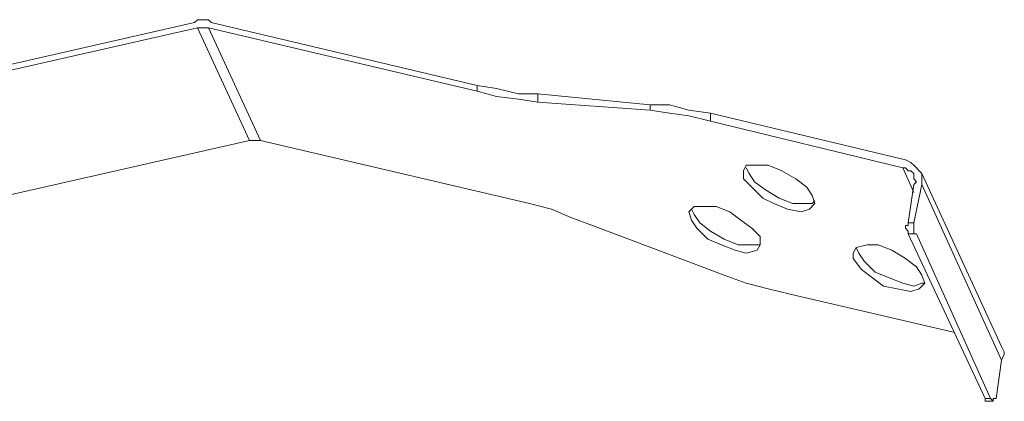
# Model space of a CAD drawing. Units: inches. Extents: x 170.3 to 240.3, y 133 to 166.5.
# Drawn here: x 233.9 to 240.3, y 149.8 to 152.3 of the extents above; entities that cross this region are included whole.
import ezdxf

# ---------------------------------------------------------------- set-up
doc = ezdxf.new("R2010")
doc.units = ezdxf.units.IN
doc.header["$MEASUREMENT"] = 0
doc.layers.add('レイヤー 1', color=7, linetype='Continuous')

# ---------------------------------------------------------------- blocks, each defined once
blk = doc.blocks.new('block 3933')
at = {"layer": 'レイヤー 1', "color": 7, "lineweight": 9}
blk.add_lwpolyline([(239.6278, 151.351), (239.6987, 151.1915)], dxfattribs=at)
blk = doc.blocks.new('block 3932')
at = {"layer": 'レイヤー 1'}
blk.add_blockref('block 3933', (0, 0), dxfattribs=at)
blk = doc.blocks.new('block 3931')
at = {"layer": 'レイヤー 1'}
blk.add_blockref('block 3932', (0, 0), dxfattribs=at)
blk = doc.blocks.new('block 5579')
at = {"layer": 'レイヤー 1', "color": 7, "lineweight": 9}
blk.add_lwpolyline([(235.4096, 151.528), (235.4275, 151.528), (235.4454, 151.528), (235.4633, 151.528), (235.4805, 151.528)], dxfattribs=at)
blk = doc.blocks.new('block 5578')
at = {"layer": 'レイヤー 1'}
blk.add_blockref('block 5579', (0, 0), dxfattribs=at)
blk = doc.blocks.new('block 5577')
at = {"layer": 'レイヤー 1'}
blk.add_blockref('block 5578', (0, 0), dxfattribs=at)
blk = doc.blocks.new('block 5585')
at = {"layer": 'レイヤー 1', "color": 7, "lineweight": 9}
blk.add_lwpolyline([(235.0733, 152.2546), (235.4096, 151.528)], dxfattribs=at)
blk = doc.blocks.new('block 5584')
at = {"layer": 'レイヤー 1'}
blk.add_blockref('block 5585', (0, 0), dxfattribs=at)
blk = doc.blocks.new('block 5583')
at = {"layer": 'レイヤー 1'}
blk.add_blockref('block 5584', (0, 0), dxfattribs=at)
blk = doc.blocks.new('block 5588')
at = {"layer": 'レイヤー 1', "color": 7, "lineweight": 9}
blk.add_lwpolyline([(231.8122, 150.7129), (235.4096, 151.528)], dxfattribs=at)
blk = doc.blocks.new('block 5587')
at = {"layer": 'レイヤー 1'}
blk.add_blockref('block 5588', (0, 0), dxfattribs=at)
blk = doc.blocks.new('block 5586')
at = {"layer": 'レイヤー 1'}
blk.add_blockref('block 5587', (0, 0), dxfattribs=at)
blk = doc.blocks.new('block 5591')
at = {"layer": 'レイヤー 1', "color": 7, "lineweight": 9}
blk.add_lwpolyline([(238.2807, 151.0495), (238.3165, 150.9965), (238.3875, 150.9431), (238.4757, 150.89), (238.5646, 150.8545), (238.6528, 150.8545), (238.7065, 150.8545), (238.7065, 150.8721)], dxfattribs=at)
blk = doc.blocks.new('block 5590')
at = {"layer": 'レイヤー 1'}
blk.add_blockref('block 5591', (0, 0), dxfattribs=at)
blk = doc.blocks.new('block 5589')
at = {"layer": 'レイヤー 1'}
blk.add_blockref('block 5590', (0, 0), dxfattribs=at)
blk = doc.blocks.new('block 5594')
at = {"layer": 'レイヤー 1', "color": 7, "lineweight": 9}
blk.add_lwpolyline([(238.2635, 151.085), (238.2807, 151.0495)], dxfattribs=at)
blk = doc.blocks.new('block 5593')
at = {"layer": 'レイヤー 1'}
blk.add_blockref('block 5594', (0, 0), dxfattribs=at)
blk = doc.blocks.new('block 5592')
at = {"layer": 'レイヤー 1'}
blk.add_blockref('block 5593', (0, 0), dxfattribs=at)
blk = doc.blocks.new('block 5597')
at = {"layer": 'レイヤー 1', "color": 7, "lineweight": 9}
blk.add_lwpolyline([(236.8806, 151.8825), (237.0047, 151.8646), (237.1466, 151.8291), (237.2706, 151.8291)], dxfattribs=at)
blk = doc.blocks.new('block 5596')
at = {"layer": 'レイヤー 1'}
blk.add_blockref('block 5597', (0, 0), dxfattribs=at)
blk = doc.blocks.new('block 5595')
at = {"layer": 'レイヤー 1'}
blk.add_blockref('block 5596', (0, 0), dxfattribs=at)
blk = doc.blocks.new('block 5600')
at = {"layer": 'レイヤー 1', "color": 7, "lineweight": 9}
blk.add_lwpolyline([(236.8806, 151.8825), (235.1615, 152.2901)], dxfattribs=at)
blk = doc.blocks.new('block 5599')
at = {"layer": 'レイヤー 1'}
blk.add_blockref('block 5600', (0, 0), dxfattribs=at)
blk = doc.blocks.new('block 5598')
at = {"layer": 'レイヤー 1'}
blk.add_blockref('block 5599', (0, 0), dxfattribs=at)
blk = doc.blocks.new('block 5603')
at = {"layer": 'レイヤー 1', "color": 7, "lineweight": 9}
blk.add_lwpolyline([(236.8806, 151.8471), (236.8806, 151.8825)], dxfattribs=at)
blk = doc.blocks.new('block 5602')
at = {"layer": 'レイヤー 1'}
blk.add_blockref('block 5603', (0, 0), dxfattribs=at)
blk = doc.blocks.new('block 5601')
at = {"layer": 'レイヤー 1'}
blk.add_blockref('block 5602', (0, 0), dxfattribs=at)
blk = doc.blocks.new('block 5606')
at = {"layer": 'レイヤー 1', "color": 7, "lineweight": 9}
blk.add_lwpolyline([(235.1443, 152.2546), (235.1264, 152.2546), (235.1085, 152.2546), (235.0906, 152.2546), (235.0733, 152.2546)], dxfattribs=at)
blk = doc.blocks.new('block 5605')
at = {"layer": 'レイヤー 1'}
blk.add_blockref('block 5606', (0, 0), dxfattribs=at)
blk = doc.blocks.new('block 5604')
at = {"layer": 'レイヤー 1'}
blk.add_blockref('block 5605', (0, 0), dxfattribs=at)
blk = doc.blocks.new('block 5609')
at = {"layer": 'レイヤー 1', "color": 7, "lineweight": 9}
blk.add_lwpolyline([(235.0733, 152.2546), (231.4753, 151.4395)], dxfattribs=at)
blk = doc.blocks.new('block 5608')
at = {"layer": 'レイヤー 1'}
blk.add_blockref('block 5609', (0, 0), dxfattribs=at)
blk = doc.blocks.new('block 5607')
at = {"layer": 'レイヤー 1'}
blk.add_blockref('block 5608', (0, 0), dxfattribs=at)
blk = doc.blocks.new('block 5618')
at = {"layer": 'レイヤー 1', "color": 7, "lineweight": 9}
blk.add_lwpolyline([(235.0554, 152.2901), (231.4753, 151.4746)], dxfattribs=at)
blk = doc.blocks.new('block 5617')
at = {"layer": 'レイヤー 1'}
blk.add_blockref('block 5618', (0, 0), dxfattribs=at)
blk = doc.blocks.new('block 5616')
at = {"layer": 'レイヤー 1'}
blk.add_blockref('block 5617', (0, 0), dxfattribs=at)
blk = doc.blocks.new('block 5621')
at = {"layer": 'レイヤー 1', "color": 7, "lineweight": 9}
blk.add_lwpolyline([(235.1615, 152.2901), (235.1443, 152.3077), (235.1264, 152.3077), (235.1085, 152.3077), (235.0906, 152.3077), (235.0733, 152.3077), (235.0554, 152.2901)], dxfattribs=at)
blk = doc.blocks.new('block 5620')
at = {"layer": 'レイヤー 1'}
blk.add_blockref('block 5621', (0, 0), dxfattribs=at)
blk = doc.blocks.new('block 5619')
at = {"layer": 'レイヤー 1'}
blk.add_blockref('block 5620', (0, 0), dxfattribs=at)
blk = doc.blocks.new('block 5624')
at = {"layer": 'レイヤー 1', "color": 7, "lineweight": 9}
blk.add_lwpolyline([(240.1597, 149.8444), (240.1597, 149.862)], dxfattribs=at)
blk = doc.blocks.new('block 5623')
at = {"layer": 'レイヤー 1'}
blk.add_blockref('block 5624', (0, 0), dxfattribs=at)
blk = doc.blocks.new('block 5622')
at = {"layer": 'レイヤー 1'}
blk.add_blockref('block 5623', (0, 0), dxfattribs=at)
blk = doc.blocks.new('block 5627')
at = {"layer": 'レイヤー 1', "color": 7, "lineweight": 9}
blk.add_lwpolyline([(239.3446, 150.8015), (239.3797, 150.7484), (239.4507, 150.6775), (239.5396, 150.642), (239.6278, 150.6065), (239.6987, 150.5886), (239.7518, 150.6065), (239.7697, 150.6065)], dxfattribs=at)
blk = doc.blocks.new('block 5626')
at = {"layer": 'レイヤー 1'}
blk.add_blockref('block 5627', (0, 0), dxfattribs=at)
blk = doc.blocks.new('block 5625')
at = {"layer": 'レイヤー 1'}
blk.add_blockref('block 5626', (0, 0), dxfattribs=at)
blk = doc.blocks.new('block 5630')
at = {"layer": 'レイヤー 1', "color": 7, "lineweight": 9}
blk.add_lwpolyline([(239.3266, 150.837), (239.3446, 150.8015)], dxfattribs=at)
blk = doc.blocks.new('block 5629')
at = {"layer": 'レイヤー 1'}
blk.add_blockref('block 5630', (0, 0), dxfattribs=at)
blk = doc.blocks.new('block 5628')
at = {"layer": 'レイヤー 1'}
blk.add_blockref('block 5629', (0, 0), dxfattribs=at)
blk = doc.blocks.new('block 5633')
at = {"layer": 'レイヤー 1', "color": 7, "lineweight": 9}
blk.add_lwpolyline([(237.9975, 151.7585), (237.2706, 151.8291)], dxfattribs=at)
blk = doc.blocks.new('block 5632')
at = {"layer": 'レイヤー 1'}
blk.add_blockref('block 5633', (0, 0), dxfattribs=at)
blk = doc.blocks.new('block 5631')
at = {"layer": 'レイヤー 1'}
blk.add_blockref('block 5632', (0, 0), dxfattribs=at)
blk = doc.blocks.new('block 5636')
at = {"layer": 'レイヤー 1', "color": 7, "lineweight": 9}
blk.add_lwpolyline([(237.2706, 151.8291), (237.2706, 151.7761)], dxfattribs=at)
blk = doc.blocks.new('block 5635')
at = {"layer": 'レイヤー 1'}
blk.add_blockref('block 5636', (0, 0), dxfattribs=at)
blk = doc.blocks.new('block 5634')
at = {"layer": 'レイヤー 1'}
blk.add_blockref('block 5635', (0, 0), dxfattribs=at)
blk = doc.blocks.new('block 5639')
at = {"layer": 'レイヤー 1', "color": 7, "lineweight": 9}
blk.add_lwpolyline([(238.6356, 151.3155), (238.6707, 151.2621), (238.7417, 151.209), (238.8306, 151.156), (238.9187, 151.1205), (238.9897, 151.1205), (239.0428, 151.1205), (239.0607, 151.1381)], dxfattribs=at)
blk = doc.blocks.new('block 5638')
at = {"layer": 'レイヤー 1'}
blk.add_blockref('block 5639', (0, 0), dxfattribs=at)
blk = doc.blocks.new('block 5637')
at = {"layer": 'レイヤー 1'}
blk.add_blockref('block 5638', (0, 0), dxfattribs=at)
blk = doc.blocks.new('block 5642')
at = {"layer": 'レイヤー 1', "color": 7, "lineweight": 9}
blk.add_lwpolyline([(238.6176, 151.351), (238.6356, 151.3155)], dxfattribs=at)
blk = doc.blocks.new('block 5641')
at = {"layer": 'レイヤー 1'}
blk.add_blockref('block 5642', (0, 0), dxfattribs=at)
blk = doc.blocks.new('block 5640')
at = {"layer": 'レイヤー 1'}
blk.add_blockref('block 5641', (0, 0), dxfattribs=at)
blk = doc.blocks.new('block 5645')
at = {"layer": 'レイヤー 1', "color": 7, "lineweight": 9}
blk.add_lwpolyline([(237.9975, 151.7585), (238.1216, 151.7585), (238.2456, 151.723), (238.3875, 151.7051)], dxfattribs=at)
blk = doc.blocks.new('block 5644')
at = {"layer": 'レイヤー 1'}
blk.add_blockref('block 5645', (0, 0), dxfattribs=at)
blk = doc.blocks.new('block 5643')
at = {"layer": 'レイヤー 1'}
blk.add_blockref('block 5644', (0, 0), dxfattribs=at)
blk = doc.blocks.new('block 5648')
at = {"layer": 'レイヤー 1', "color": 7, "lineweight": 9}
blk.add_lwpolyline([(237.9975, 151.723), (237.9975, 151.7585)], dxfattribs=at)
blk = doc.blocks.new('block 5647')
at = {"layer": 'レイヤー 1'}
blk.add_blockref('block 5648', (0, 0), dxfattribs=at)
blk = doc.blocks.new('block 5646')
at = {"layer": 'レイヤー 1'}
blk.add_blockref('block 5647', (0, 0), dxfattribs=at)
blk = doc.blocks.new('block 5651')
at = {"layer": 'レイヤー 1', "color": 7, "lineweight": 9}
blk.add_lwpolyline([(238.2635, 151.014), (238.2456, 151.0671), (238.2807, 151.1026), (238.3338, 151.1026), (238.4227, 151.1026), (238.5115, 151.0671), (238.5825, 151.014), (238.6528, 150.961), (238.7065, 150.9076), (238.7065, 150.8545), (238.6886, 150.819), (238.6176, 150.8015), (238.5467, 150.819), (238.4585, 150.8545), (238.3696, 150.89), (238.2986, 150.961), (238.2635, 151.014)], dxfattribs=at)
blk = doc.blocks.new('block 5650')
at = {"layer": 'レイヤー 1'}
blk.add_blockref('block 5651', (0, 0), dxfattribs=at)
blk = doc.blocks.new('block 5649')
at = {"layer": 'レイヤー 1'}
blk.add_blockref('block 5650', (0, 0), dxfattribs=at)
blk = doc.blocks.new('block 5654')
at = {"layer": 'レイヤー 1', "color": 7, "lineweight": 9}
blk.add_lwpolyline([(237.9975, 151.723), (237.2706, 151.7761)], dxfattribs=at)
blk = doc.blocks.new('block 5653')
at = {"layer": 'レイヤー 1'}
blk.add_blockref('block 5654', (0, 0), dxfattribs=at)
blk = doc.blocks.new('block 5652')
at = {"layer": 'レイヤー 1'}
blk.add_blockref('block 5653', (0, 0), dxfattribs=at)
blk = doc.blocks.new('block 5657')
at = {"layer": 'レイヤー 1', "color": 7, "lineweight": 9}
blk.add_lwpolyline([(238.3875, 151.6521), (238.2456, 151.6876), (238.1216, 151.7051), (237.9975, 151.723)], dxfattribs=at)
blk = doc.blocks.new('block 5656')
at = {"layer": 'レイヤー 1'}
blk.add_blockref('block 5657', (0, 0), dxfattribs=at)
blk = doc.blocks.new('block 5655')
at = {"layer": 'レイヤー 1'}
blk.add_blockref('block 5656', (0, 0), dxfattribs=at)
blk = doc.blocks.new('block 5660')
at = {"layer": 'レイヤー 1', "color": 7, "lineweight": 9}
blk.add_lwpolyline([(239.9647, 150.2875), (238.9015, 150.5355)], dxfattribs=at)
blk = doc.blocks.new('block 5659')
at = {"layer": 'レイヤー 1'}
blk.add_blockref('block 5660', (0, 0), dxfattribs=at)
blk = doc.blocks.new('block 5658')
at = {"layer": 'レイヤー 1'}
blk.add_blockref('block 5659', (0, 0), dxfattribs=at)
blk = doc.blocks.new('block 5663')
at = {"layer": 'レイヤー 1', "color": 7, "lineweight": 9}
blk.add_lwpolyline([(238.4757, 150.6595), (238.6176, 150.6065), (238.7596, 150.571), (238.9015, 150.5355)], dxfattribs=at)
blk = doc.blocks.new('block 5662')
at = {"layer": 'レイヤー 1'}
blk.add_blockref('block 5663', (0, 0), dxfattribs=at)
blk = doc.blocks.new('block 5661')
at = {"layer": 'レイヤー 1'}
blk.add_blockref('block 5662', (0, 0), dxfattribs=at)
blk = doc.blocks.new('block 5666')
at = {"layer": 'レイヤー 1', "color": 7, "lineweight": 9}
blk.add_lwpolyline([(237.6255, 150.9786), (238.4757, 150.6595)], dxfattribs=at)
blk = doc.blocks.new('block 5665')
at = {"layer": 'レイヤー 1'}
blk.add_blockref('block 5666', (0, 0), dxfattribs=at)
blk = doc.blocks.new('block 5664')
at = {"layer": 'レイヤー 1'}
blk.add_blockref('block 5665', (0, 0), dxfattribs=at)
blk = doc.blocks.new('block 5669')
at = {"layer": 'レイヤー 1', "color": 7, "lineweight": 9}
blk.add_lwpolyline([(237.2176, 151.1205), (237.3595, 151.085), (237.4835, 151.0316), (237.6255, 150.9786)], dxfattribs=at)
blk = doc.blocks.new('block 5668')
at = {"layer": 'レイヤー 1'}
blk.add_blockref('block 5669', (0, 0), dxfattribs=at)
blk = doc.blocks.new('block 5667')
at = {"layer": 'レイヤー 1'}
blk.add_blockref('block 5668', (0, 0), dxfattribs=at)
blk = doc.blocks.new('block 5672')
at = {"layer": 'レイヤー 1', "color": 7, "lineweight": 9}
blk.add_lwpolyline([(235.4805, 151.528), (237.2176, 151.1205)], dxfattribs=at)
blk = doc.blocks.new('block 5671')
at = {"layer": 'レイヤー 1'}
blk.add_blockref('block 5672', (0, 0), dxfattribs=at)
blk = doc.blocks.new('block 5670')
at = {"layer": 'レイヤー 1'}
blk.add_blockref('block 5671', (0, 0), dxfattribs=at)
blk = doc.blocks.new('block 5675')
at = {"layer": 'レイヤー 1', "color": 7, "lineweight": 9}
blk.add_lwpolyline([(235.1443, 152.2546), (235.4805, 151.528)], dxfattribs=at)
blk = doc.blocks.new('block 5674')
at = {"layer": 'レイヤー 1'}
blk.add_blockref('block 5675', (0, 0), dxfattribs=at)
blk = doc.blocks.new('block 5673')
at = {"layer": 'レイヤー 1'}
blk.add_blockref('block 5674', (0, 0), dxfattribs=at)
blk = doc.blocks.new('block 5678')
at = {"layer": 'レイヤー 1', "color": 7, "lineweight": 9}
blk.add_lwpolyline([(236.8806, 151.8471), (235.1443, 152.2546)], dxfattribs=at)
blk = doc.blocks.new('block 5677')
at = {"layer": 'レイヤー 1'}
blk.add_blockref('block 5678', (0, 0), dxfattribs=at)
blk = doc.blocks.new('block 5676')
at = {"layer": 'レイヤー 1'}
blk.add_blockref('block 5677', (0, 0), dxfattribs=at)
blk = doc.blocks.new('block 5681')
at = {"layer": 'レイヤー 1', "color": 7, "lineweight": 9}
blk.add_lwpolyline([(237.2706, 151.7761), (237.1466, 151.794), (237.0047, 151.8116), (236.8806, 151.8471)], dxfattribs=at)
blk = doc.blocks.new('block 5680')
at = {"layer": 'レイヤー 1'}
blk.add_blockref('block 5681', (0, 0), dxfattribs=at)
blk = doc.blocks.new('block 5679')
at = {"layer": 'レイヤー 1'}
blk.add_blockref('block 5680', (0, 0), dxfattribs=at)
blk = doc.blocks.new('block 5684')
at = {"layer": 'レイヤー 1', "color": 7, "lineweight": 9}
blk.add_lwpolyline([(239.3087, 150.766), (239.3087, 150.8015), (239.3266, 150.837), (239.3976, 150.8545), (239.4686, 150.8545), (239.5568, 150.819), (239.6457, 150.766), (239.7166, 150.7129), (239.7518, 150.6595), (239.7697, 150.6065), (239.7339, 150.571), (239.6808, 150.5534), (239.5926, 150.571), (239.5037, 150.5886), (239.4328, 150.642), (239.3618, 150.695), (239.3087, 150.766)], dxfattribs=at)
blk = doc.blocks.new('block 5683')
at = {"layer": 'レイヤー 1'}
blk.add_blockref('block 5684', (0, 0), dxfattribs=at)
blk = doc.blocks.new('block 5682')
at = {"layer": 'レイヤー 1'}
blk.add_blockref('block 5683', (0, 0), dxfattribs=at)
blk = doc.blocks.new('block 5687')
at = {"layer": 'レイヤー 1', "color": 7, "lineweight": 9}
blk.add_lwpolyline([(238.5997, 151.28), (238.5997, 151.3331), (238.6176, 151.3685), (238.6886, 151.3685), (238.7596, 151.3685), (238.8478, 151.3331), (238.9367, 151.28), (239.0076, 151.2266), (239.0428, 151.1735), (239.0607, 151.1205), (239.0255, 151.085), (238.9718, 151.0671), (238.8836, 151.085), (238.7947, 151.1205), (238.7238, 151.156), (238.6528, 151.2266), (238.5997, 151.28)], dxfattribs=at)
blk = doc.blocks.new('block 5686')
at = {"layer": 'レイヤー 1'}
blk.add_blockref('block 5687', (0, 0), dxfattribs=at)
blk = doc.blocks.new('block 5685')
at = {"layer": 'レイヤー 1'}
blk.add_blockref('block 5686', (0, 0), dxfattribs=at)
blk = doc.blocks.new('block 5690')
at = {"layer": 'レイヤー 1', "color": 7, "lineweight": 9}
blk.add_lwpolyline([(240.2658, 150.11), (240.2837, 150.1455), (240.2837, 150.1634), (240.2658, 150.1989)], dxfattribs=at)
blk = doc.blocks.new('block 5689')
at = {"layer": 'レイヤー 1'}
blk.add_blockref('block 5690', (0, 0), dxfattribs=at)
blk = doc.blocks.new('block 5688')
at = {"layer": 'レイヤー 1'}
blk.add_blockref('block 5689', (0, 0), dxfattribs=at)
blk = doc.blocks.new('block 5693')
at = {"layer": 'レイヤー 1', "color": 7, "lineweight": 9}
blk.add_lwpolyline([(239.6636, 150.9255), (240.1597, 149.862)], dxfattribs=at)
blk = doc.blocks.new('block 5692')
at = {"layer": 'レイヤー 1'}
blk.add_blockref('block 5693', (0, 0), dxfattribs=at)
blk = doc.blocks.new('block 5691')
at = {"layer": 'レイヤー 1'}
blk.add_blockref('block 5692', (0, 0), dxfattribs=at)
blk = doc.blocks.new('block 5696')
at = {"layer": 'レイヤー 1', "color": 7, "lineweight": 9}
blk.add_lwpolyline([(240.1597, 149.862), (240.1948, 149.862)], dxfattribs=at)
blk = doc.blocks.new('block 5695')
at = {"layer": 'レイヤー 1'}
blk.add_blockref('block 5696', (0, 0), dxfattribs=at)
blk = doc.blocks.new('block 5694')
at = {"layer": 'レイヤー 1'}
blk.add_blockref('block 5695', (0, 0), dxfattribs=at)
blk = doc.blocks.new('block 5699')
at = {"layer": 'レイヤー 1', "color": 7, "lineweight": 9}
blk.add_lwpolyline([(239.6636, 150.9965), (239.6987, 151.2445)], dxfattribs=at)
blk = doc.blocks.new('block 5698')
at = {"layer": 'レイヤー 1'}
blk.add_blockref('block 5699', (0, 0), dxfattribs=at)
blk = doc.blocks.new('block 5697')
at = {"layer": 'レイヤー 1'}
blk.add_blockref('block 5698', (0, 0), dxfattribs=at)
blk = doc.blocks.new('block 5702')
at = {"layer": 'レイヤー 1', "color": 7, "lineweight": 9}
blk.add_lwpolyline([(239.6278, 151.351), (238.3875, 151.6521)], dxfattribs=at)
blk = doc.blocks.new('block 5701')
at = {"layer": 'レイヤー 1'}
blk.add_blockref('block 5702', (0, 0), dxfattribs=at)
blk = doc.blocks.new('block 5700')
at = {"layer": 'レイヤー 1'}
blk.add_blockref('block 5701', (0, 0), dxfattribs=at)
blk = doc.blocks.new('block 5705')
at = {"layer": 'レイヤー 1', "color": 7, "lineweight": 9}
blk.add_lwpolyline([(238.3875, 151.7051), (238.3875, 151.6521)], dxfattribs=at)
blk = doc.blocks.new('block 5704')
at = {"layer": 'レイヤー 1'}
blk.add_blockref('block 5705', (0, 0), dxfattribs=at)
blk = doc.blocks.new('block 5703')
at = {"layer": 'レイヤー 1'}
blk.add_blockref('block 5704', (0, 0), dxfattribs=at)
blk = doc.blocks.new('block 5708')
at = {"layer": 'レイヤー 1', "color": 7, "lineweight": 9}
blk.add_lwpolyline([(239.6457, 151.404), (238.3875, 151.7051)], dxfattribs=at)
blk = doc.blocks.new('block 5707')
at = {"layer": 'レイヤー 1'}
blk.add_blockref('block 5708', (0, 0), dxfattribs=at)
blk = doc.blocks.new('block 5706')
at = {"layer": 'レイヤー 1'}
blk.add_blockref('block 5707', (0, 0), dxfattribs=at)
blk = doc.blocks.new('block 5711')
at = {"layer": 'レイヤー 1', "color": 7, "lineweight": 9}
blk.add_lwpolyline([(239.7518, 151.2445), (239.7518, 151.2621), (239.7518, 151.2976), (239.7518, 151.3155), (239.7339, 151.3331), (239.7166, 151.351), (239.6987, 151.3685), (239.6808, 151.3861), (239.6457, 151.404)], dxfattribs=at)
blk = doc.blocks.new('block 5710')
at = {"layer": 'レイヤー 1'}
blk.add_blockref('block 5711', (0, 0), dxfattribs=at)
blk = doc.blocks.new('block 5709')
at = {"layer": 'レイヤー 1'}
blk.add_blockref('block 5710', (0, 0), dxfattribs=at)
blk = doc.blocks.new('block 5714')
at = {"layer": 'レイヤー 1', "color": 7, "lineweight": 9}
blk.add_lwpolyline([(239.6987, 151.2445), (239.7166, 151.2621), (239.6987, 151.28), (239.6987, 151.2976), (239.6987, 151.3155), (239.6808, 151.3331), (239.6636, 151.3331), (239.6457, 151.351), (239.6278, 151.351)], dxfattribs=at)
blk = doc.blocks.new('block 5713')
at = {"layer": 'レイヤー 1'}
blk.add_blockref('block 5714', (0, 0), dxfattribs=at)
blk = doc.blocks.new('block 5712')
at = {"layer": 'レイヤー 1'}
blk.add_blockref('block 5713', (0, 0), dxfattribs=at)
blk = doc.blocks.new('block 5717')
at = {"layer": 'レイヤー 1', "color": 7, "lineweight": 9}
blk.add_lwpolyline([(239.7166, 150.9255), (239.6636, 150.9255)], dxfattribs=at)
blk = doc.blocks.new('block 5716')
at = {"layer": 'レイヤー 1'}
blk.add_blockref('block 5717', (0, 0), dxfattribs=at)
blk = doc.blocks.new('block 5715')
at = {"layer": 'レイヤー 1'}
blk.add_blockref('block 5716', (0, 0), dxfattribs=at)
blk = doc.blocks.new('block 5720')
at = {"layer": 'レイヤー 1', "color": 7, "lineweight": 9}
blk.add_lwpolyline([(239.6636, 150.9255), (239.6636, 150.9431), (239.6457, 150.961), (239.6457, 150.9786), (239.6636, 150.9786), (239.6636, 150.9965)], dxfattribs=at)
blk = doc.blocks.new('block 5719')
at = {"layer": 'レイヤー 1'}
blk.add_blockref('block 5720', (0, 0), dxfattribs=at)
blk = doc.blocks.new('block 5718')
at = {"layer": 'レイヤー 1'}
blk.add_blockref('block 5719', (0, 0), dxfattribs=at)
blk = doc.blocks.new('block 5723')
at = {"layer": 'レイヤー 1', "color": 7, "lineweight": 9}
blk.add_lwpolyline([(239.6636, 150.9965), (239.6987, 150.9965)], dxfattribs=at)
blk = doc.blocks.new('block 5722')
at = {"layer": 'レイヤー 1'}
blk.add_blockref('block 5723', (0, 0), dxfattribs=at)
blk = doc.blocks.new('block 5721')
at = {"layer": 'レイヤー 1'}
blk.add_blockref('block 5722', (0, 0), dxfattribs=at)
blk = doc.blocks.new('block 5726')
at = {"layer": 'レイヤー 1', "color": 7, "lineweight": 9}
blk.add_lwpolyline([(240.2306, 149.862), (240.2658, 150.11)], dxfattribs=at)
blk = doc.blocks.new('block 5725')
at = {"layer": 'レイヤー 1'}
blk.add_blockref('block 5726', (0, 0), dxfattribs=at)
blk = doc.blocks.new('block 5724')
at = {"layer": 'レイヤー 1'}
blk.add_blockref('block 5725', (0, 0), dxfattribs=at)
blk = doc.blocks.new('block 5729')
at = {"layer": 'レイヤー 1', "color": 7, "lineweight": 9}
blk.add_lwpolyline([(240.1948, 149.862), (240.2127, 149.8444), (240.2127, 149.862), (240.2306, 149.862)], dxfattribs=at)
blk = doc.blocks.new('block 5728')
at = {"layer": 'レイヤー 1'}
blk.add_blockref('block 5729', (0, 0), dxfattribs=at)
blk = doc.blocks.new('block 5727')
at = {"layer": 'レイヤー 1'}
blk.add_blockref('block 5728', (0, 0), dxfattribs=at)
blk = doc.blocks.new('block 5732')
at = {"layer": 'レイヤー 1', "color": 7, "lineweight": 9}
blk.add_lwpolyline([(239.7166, 150.9255), (240.1948, 149.862)], dxfattribs=at)
blk = doc.blocks.new('block 5731')
at = {"layer": 'レイヤー 1'}
blk.add_blockref('block 5732', (0, 0), dxfattribs=at)
blk = doc.blocks.new('block 5730')
at = {"layer": 'レイヤー 1'}
blk.add_blockref('block 5731', (0, 0), dxfattribs=at)
blk = doc.blocks.new('block 5735')
at = {"layer": 'レイヤー 1', "color": 7, "lineweight": 9}
blk.add_lwpolyline([(239.6987, 150.9965), (239.6987, 150.9786), (239.6987, 150.961), (239.6987, 150.9431), (239.6987, 150.9255), (239.7166, 150.9255)], dxfattribs=at)
blk = doc.blocks.new('block 5734')
at = {"layer": 'レイヤー 1'}
blk.add_blockref('block 5735', (0, 0), dxfattribs=at)
blk = doc.blocks.new('block 5733')
at = {"layer": 'レイヤー 1'}
blk.add_blockref('block 5734', (0, 0), dxfattribs=at)
blk = doc.blocks.new('block 5738')
at = {"layer": 'レイヤー 1', "color": 7, "lineweight": 9}
blk.add_lwpolyline([(239.6987, 150.9965), (239.7518, 151.2445)], dxfattribs=at)
blk = doc.blocks.new('block 5737')
at = {"layer": 'レイヤー 1'}
blk.add_blockref('block 5738', (0, 0), dxfattribs=at)
blk = doc.blocks.new('block 5736')
at = {"layer": 'レイヤー 1'}
blk.add_blockref('block 5737', (0, 0), dxfattribs=at)
blk = doc.blocks.new('block 5741')
at = {"layer": 'レイヤー 1', "color": 7, "lineweight": 9}
blk.add_lwpolyline([(239.7518, 151.2445), (240.2658, 150.11)], dxfattribs=at)
blk = doc.blocks.new('block 5740')
at = {"layer": 'レイヤー 1'}
blk.add_blockref('block 5741', (0, 0), dxfattribs=at)
blk = doc.blocks.new('block 5739')
at = {"layer": 'レイヤー 1'}
blk.add_blockref('block 5740', (0, 0), dxfattribs=at)
blk = doc.blocks.new('block 7228')
at = {"layer": 'レイヤー 1', "color": 7, "lineweight": 9}
blk.add_lwpolyline([(240.1597, 149.8444), (240.2127, 149.8444)], dxfattribs=at)
blk = doc.blocks.new('block 7227')
at = {"layer": 'レイヤー 1'}
blk.add_blockref('block 7228', (0, 0), dxfattribs=at)
blk = doc.blocks.new('block 7226')
at = {"layer": 'レイヤー 1'}
blk.add_blockref('block 7227', (0, 0), dxfattribs=at)
blk = doc.blocks.new('block 7231')
at = {"layer": 'レイヤー 1', "color": 7, "lineweight": 9}
blk.add_lwpolyline([(240.2658, 150.1989), (239.7518, 151.3155)], dxfattribs=at)
blk = doc.blocks.new('block 7230')
at = {"layer": 'レイヤー 1'}
blk.add_blockref('block 7231', (0, 0), dxfattribs=at)
blk = doc.blocks.new('block 7229')
at = {"layer": 'レイヤー 1'}
blk.add_blockref('block 7230', (0, 0), dxfattribs=at)
blk = doc.blocks.new('block 3353')
at = {"layer": 'レイヤー 1'}
for name in ['block 5616', 'block 5619', 'block 5598', 'block 5607', 'block 5583', 'block 5604', 'block 5673', 'block 5676', 'block 5595', 'block 5601', 'block 5679', 'block 5631', 'block 5634', 'block 5652', 'block 5643', 'block 5646', 'block 5655', 'block 5703', 'block 5706', 'block 5700', 'block 5586', 'block 5577', 'block 5670', 'block 5709', 'block 5685', 'block 5640', 'block 3931', 'block 5712', 'block 5637', 'block 7229', 'block 5697', 'block 5736', 'block 5739', 'block 5667', 'block 5649', 'block 5592', 'block 5589', 'block 5664', 'block 5718', 'block 5721', 'block 5733', 'block 5691', 'block 5715', 'block 5730', 'block 5682', 'block 5628', 'block 5625', 'block 5661', 'block 5658', 'block 5688', 'block 5724', 'block 5622', 'block 5694', 'block 5727', 'block 7226']:
    blk.add_blockref(name, (0, 0), dxfattribs=at)

msp = doc.modelspace()

# ---------------------------------------------------------------- block references
at = {"layer": 'レイヤー 1'}
msp.add_blockref('block 3353', (0, 0), dxfattribs=at)

doc.saveas('drawing.dxf')
